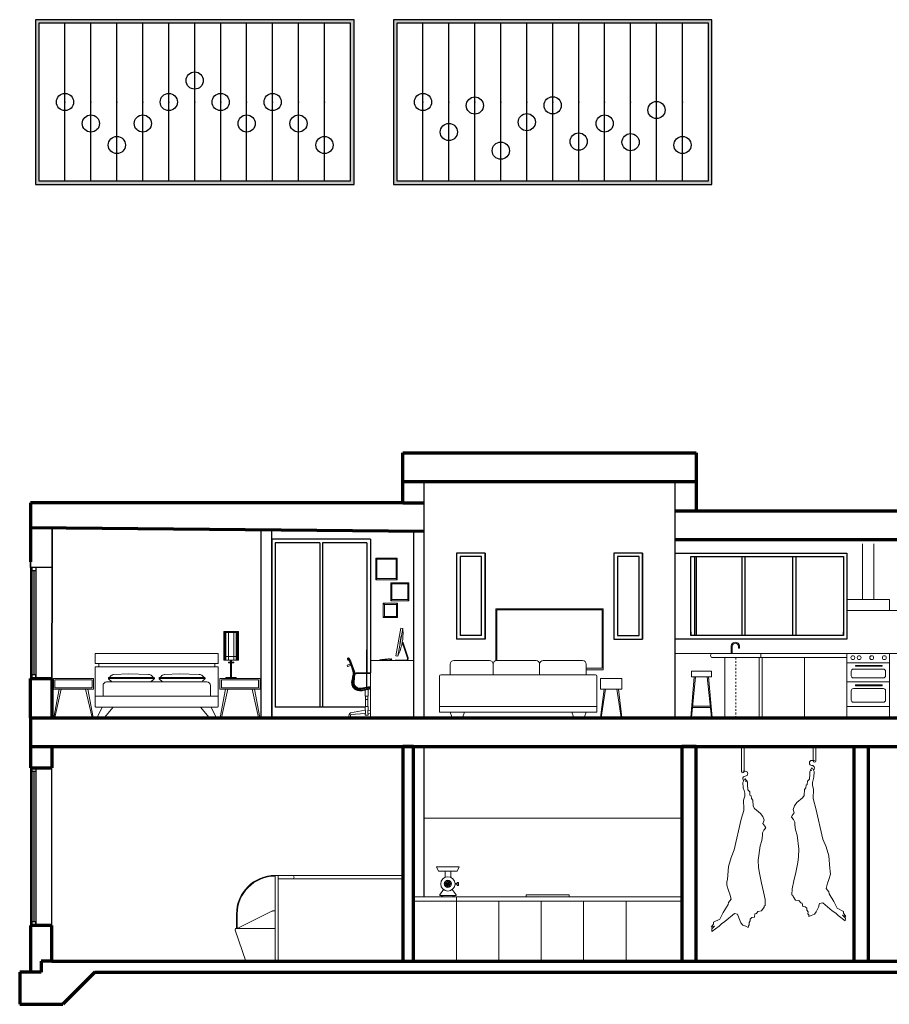
# Model space of a CAD drawing. Units: millimetres. Extents: x 13680 to 295045, y -69360 to 120400.
# Drawn here: x 245024 to 257170, y -52039 to -38292 of the extents above; entities that cross this region are included whole.
import ezdxf

# ---------------------------------------------------------------- set-up
doc = ezdxf.new("R2010")
doc.units = ezdxf.units.MM
doc.linetypes.add('ACAD_DASH', pattern=[48, 24, -24])
doc.layers.get('0').update_dxf_attribs({"color": 253})
for name, color, linetype, lineweight in [('Foundation Section', 6, 'Continuous', 70), ('Sect Furn', 255, 'Continuous', 18), ('SectFurnDeets', 253, 'Continuous', 18), ('Section', 220, 'Continuous', 30), ('SectWallsONSECT', 1, 'Continuous', 70)]:
    doc.layers.add(name, color=color, linetype=linetype, lineweight=lineweight)
for name, color, linetype in [('New', 1, 'Continuous'), ('SectWallsBehind', 11, 'Continuous'), ('SectWin', 4, 'Continuous'), ('Window Display', 254, 'Continuous'), ('Window Sill', 254, 'Continuous'), ('Windows', 130, 'Continuous')]:
    doc.layers.add(name, color=color, linetype=linetype)

# ---------------------------------------------------------------- blocks, each defined once
blk = doc.blocks.new('leg')
at = {"layer": 'Sect Furn'}
for p, q in [((245572.7, -56254), (245523.2, -56649.5)), ((245592.7, -56254), (245533.2, -56650.6))]:
    blk.add_line(p, q, dxfattribs=at)
blk = doc.blocks.new('leg2')
at = {"layer": 'Sect Furn'}
blk.add_line((245527.2, -56654), (245529.2, -56654), dxfattribs=at)
for centre, start, end in [((245527.2, -56650), 172.87498, 270), ((245529.2, -56650), 270, 351.46923)]:
    blk.add_arc(centre, 4, start, end, dxfattribs=at)
blk.add_blockref('leg', (0, 0), dxfattribs=at)
blk = doc.blocks.new('A$C192B20E6')
for p, q in [((0, 255), (0, 653)), ((0, 653), (206, 653)), ((0, 641), (206, 641)), ((3, 255), (3, 653)), ((9, 255), (9, 653)), ((17, 255), (17, 653)), ((30, 255), (30, 653)), ((69, 255), (69, 653)), ((143, 255), (143, 653)), ((173, 255), (173, 653)), ((188, 255), (188, 653)), ((197, 255), (197, 653)), ((203, 255), (203, 653)), ((206, 653), (206, 255)), ((0, 304), (206, 304)), ((206, 255), (0, 255)), ((66, 218), (66, 226)), ((66, 226), (140, 226)), ((66, 218), (66, 226)), ((140, 218), (66, 218)), ((68, 218), (68, 226)), ((70, 218), (70, 226)), ((72, 218), (72, 226)), ((76, 218), (76, 226)), ((81, 218), (81, 226)), ((91, 218), (91, 226)), ((95, 226), (95, 251)), ((95, 226), (95, 251)), ((95, 251), (107, 251)), ((95, 12), (95, 218)), ((95, 12), (95, 218)), ((96, 226), (96, 251)), ((96, 12), (96, 218)), ((98, 226), (98, 251)), ((98, 12), (98, 218)), ((103, 226), (103, 251)), ((103, 12), (103, 218)), ((105, 226), (105, 251)), ((105, 12), (105, 218)), ((106, 226), (106, 251)), ((106, 12), (106, 218)), ((107, 226), (107, 251)), ((107, 251), (107, 226)), ((107, 12), (107, 218)), ((107, 218), (107, 12)), ((108, 218), (108, 226)), ((115, 218), (115, 226)), ((123, 218), (123, 226)), ((129, 218), (129, 226)), ((134, 218), (134, 226)), ((137, 218), (137, 226)), ((138, 218), (138, 226)), ((139, 218), (139, 226)), ((140, 226), (140, 218)), ((32, 0), (32, 12)), ((32, 12), (172, 12)), ((33, 0), (33, 12)), ((34, 0), (34, 12)), ((36, 0), (36, 12)), ((40, 0), (40, 12)), ((47, 0), (47, 12)), ((61, 0), (61, 12)), ((81, 0), (81, 12)), ((106, 12), (94, 12)), ((114, 0), (114, 12)), ((136, 0), (136, 12)), ((150, 0), (150, 12)), ((158, 0), (158, 12)), ((163, 0), (163, 12)), ((167, 0), (167, 12)), ((169, 0), (169, 12)), ((170, 0), (170, 12)), ((171, 0), (171, 12)), ((172, 12), (172, 0)), ((172, 0), (32, 0))]:
    blk.add_line(p, q)
blk = doc.blocks.new('pighang')
at = {"layer": 'Sect Furn'}
for p, q in [((255123, -39696), (255158, -39696)), ((255123, -39801), (255123, -39801)), ((255149, -39806), (255124, -39852)), ((255124, -39852), (255129, -39931)), ((255158, -39801), (255149, -39806)), ((255158, -39766), (255158, -39766)), ((255187, -39849), (255158, -39801)), ((255158, -39836), (255158, -39836)), ((255158, -39836), (255158, -39836)), ((255187, -39886), (255187, -39849)), ((255193, -39731), (255193, -39731)), ((255129, -39931), (255141, -39965)), ((255141, -39965), (255150, -40003)), ((255193, -39956), (255187, -39886)), ((255221, -39985), (255193, -39956)), ((255222, -40032), (255221, -39985)), ((255151, -40043), (255134, -40101)), ((255134, -40101), (255138, -40221)), ((255150, -40003), (255151, -40043)), ((255238, -40040), (255222, -40032)), ((255243, -40078), (255238, -40040)), ((255262, -40103), (255243, -40078)), ((255266, -40185), (255262, -40103)), ((255136, -40245), (255101, -40365)), ((255138, -40221), (255136, -40245)), ((255287, -40216), (255266, -40185)), ((255369, -40285), (255287, -40216)), ((255101, -40365), (255003, -40796)), ((255401, -40328), (255369, -40285)), ((255421, -40380), (255401, -40328)), ((255404, -40426), (255421, -40380)), ((255398, -40558), (255416, -40520)), ((255431, -40465), (255404, -40426)), ((255416, -40520), (255443, -40488)), ((255443, -40488), (255431, -40465)), ((255364, -40739), (255387, -40665)), ((255387, -40665), (255398, -40594)), ((255398, -40594), (255398, -40558)), ((255003, -40796), (254959, -40902)), ((255340, -40937), (255364, -40739)), ((254959, -40902), (254923, -41027)), ((255344, -41043), (255340, -40937)), ((254923, -41027), (254909, -41207)), ((255356, -41121), (255344, -41043)), ((254909, -41207), (254901, -41241)), ((255384, -41260), (255356, -41121)), ((254901, -41241), (254900, -41286)), ((254900, -41286), (254923, -41360)), ((254923, -41360), (254942, -41412)), ((255411, -41379), (255384, -41260)), ((254959, -41485), (254923, -41531)), ((254942, -41412), (254959, -41485)), ((255434, -41488), (255411, -41379)), ((255438, -41571), (255434, -41488)), ((254918, -41559), (254850, -41667)), ((254923, -41531), (254918, -41559)), ((255334, -41653), (255385, -41645)), ((255385, -41645), (255420, -41596)), ((255420, -41596), (255422, -41580)), ((255422, -41580), (255438, -41571)), ((254803, -41761), (254716, -41804)), ((254850, -41667), (254803, -41761)), ((254874, -41797), (255006, -41683)), ((255006, -41683), (255051, -41694)), ((255051, -41694), (255067, -41746)), ((255067, -41746), (255098, -41812)), ((255210, -41810), (255227, -41787)), ((255227, -41761), (255250, -41738)), ((255227, -41787), (255227, -41761)), ((255250, -41738), (255285, -41735)), ((255285, -41735), (255292, -41687)), ((255292, -41687), (255313, -41683)), ((255313, -41683), (255334, -41657)), ((255334, -41657), (255334, -41653)), ((254716, -41830), (254683, -41873)), ((254683, -41873), (254728, -41858)), ((254728, -41858), (254690, -41897)), ((254690, -41897), (254691, -41934)), ((254691, -41934), (254791, -41862)), ((254716, -41804), (254716, -41830)), ((254791, -41862), (254825, -41829)), ((254825, -41829), (254874, -41797)), ((255098, -41812), (255123, -41844)), ((255123, -41844), (255168, -41859)), ((255168, -41859), (255200, -41877)), ((255200, -41877), (255201, -41854)), ((255201, -41854), (255214, -41840)), ((255214, -41840), (255210, -41810))]:
    blk.add_line(p, q, dxfattribs=at)
for centre, start, end in [((255158, -39731), 0, 90), ((255158, -39801), 90, 180), ((255158, -39801), 180, 232.2933), ((255158, -39731), 270, 0), ((255158, -39801), 270, 315)]:
    blk.add_arc(centre, 35, start, end, dxfattribs=at)
blk = doc.blocks.new('*U162')
at = {"layer": 'Window Display'}
blk.add_line((0, -1100), (0, 1100), dxfattribs=at)
blk = doc.blocks.new('*U163')
at = {"layer": 'Window Display', "color": 0, "linetype": 'ByBlock', "lineweight": -2, "transparency": 16777216}
for p in [(0, 0), (362.5, 0), (725, 0), (1087.5, 0), (1450, 0), (1812.5, 0), (2175, 0), (2537.5, 0), (2900, 0), (3262.5, 0), (3625, 0)]:
    blk.add_blockref('*U162', p, dxfattribs=at)
blk = doc.blocks.new('*U164')
at = {"layer": 'Window Display'}
blk.add_line((0, -1100), (0, 1100), dxfattribs=at)
blk = doc.blocks.new('*U165')
at = {"layer": 'Window Display', "color": 0, "linetype": 'ByBlock', "lineweight": -2, "transparency": 16777216}
for p in [(0, 0), (362.5, 0), (725, 0), (1087.5, 0), (1450, 0), (1812.5, 0), (2175, 0), (2537.5, 0), (2900, 0), (3262.5, 0), (3625, 0)]:
    blk.add_blockref('*U164', p, dxfattribs=at)

msp = doc.modelspace()

# ---------------------------------------------------------------- hatches: boundary and pattern name
at = {"layer": 'Window Display'}
h = msp.add_hatch(color=256, dxfattribs=at)
h.dxf.hatch_style = 1
h.paths.add_polyline_path([(249693, -38292), (245243, -38292), (245243, -40592), (249693, -40592)])
h.paths.add_polyline_path([(245293, -38342), (249643, -38342), (249643, -40542), (245293, -40542)], flags=16)
h = msp.add_hatch(color=256, dxfattribs=at)
h.dxf.hatch_style = 1
h.paths.add_polyline_path([(254693, -38292), (250243, -38292), (250243, -40592), (254693, -40592)])
h.paths.add_polyline_path([(250293, -38342), (254643, -38342), (254643, -40542), (250293, -40542)], flags=16)

# ---------------------------------------------------------------- linework, layer by layer
at = {"layer": 'Foundation Section'}
for p, q in [((245474, -51439), (245324, -51439)), ((245324, -51439), (245324, -51589)), ((245324, -51589), (245024, -51589)), ((245024, -51589), (245024, -52039)), ((246074, -51589), (245624, -52039)), ((246074, -51589), (257774, -51589)), ((245024, -52039), (245624, -52039))]:
    msp.add_line(p, q, dxfattribs=at)
at = {"layer": 'New'}
for p, q in [((250674, -45439), (250674, -44739)), ((245474, -48039), (245478, -45392)), ((245174, -45939), (245174, -45862)), ((245474, -45939), (245174, -45939))]:
    msp.add_line(p, q, dxfattribs=at)
at = {"layer": 'Sect Furn'}
for p, q in [((256794, -46389), (256794, -45609)), ((256954, -46389), (256954, -45609)), ((249996, -45811), (249996, -46111)), ((250296, -45811), (249996, -45811)), ((250281, -45826), (250011, -45826)), ((250011, -45826), (250011, -46096)), ((250281, -46096), (250281, -45826)), ((250296, -46111), (250296, -45811)), ((249996, -46111), (250296, -46111)), ((250011, -46096), (250281, -46096)), ((250208, -46154), (250208, -46404)), ((250458, -46154), (250208, -46154)), ((250223, -46169), (250223, -46389)), ((250443, -46169), (250223, -46169)), ((250443, -46389), (250443, -46169)), ((250458, -46404), (250458, -46154)), ((250102, -46440), (250302, -46440)), ((250102, -46640), (250102, -46440)), ((250117, -46625), (250117, -46455)), ((250117, -46455), (250287, -46455)), ((250208, -46404), (250458, -46404)), ((250223, -46389), (250443, -46389)), ((250287, -46455), (250287, -46625)), ((250302, -46440), (250302, -46640)), ((257170, -46389), (256578, -46389)), ((256578, -46389), (256578, -46539)), ((257170, -46539), (257170, -46389)), ((251674, -46517), (251674, -47239)), ((251674, -46517), (253174, -46517)), ((251674, -46517), (251674, -47239)), ((251674, -46517), (251674, -47239)), ((251688, -46531), (251688, -47239)), ((251688, -46531), (253160, -46531)), ((253160, -46531), (253160, -47347)), ((253174, -46517), (253174, -47367)), ((256578, -46539), (257170, -46539)), ((257170, -46539), (257744, -46539)), ((250302, -46640), (250102, -46640)), ((250287, -46625), (250117, -46625)), ((246078, -47139), (247798, -47139)), ((246078, -47139), (246078, -47279)), ((246078, -47279), (246078, -47139)), ((247798, -47139), (247798, -47279)), ((254704, -47139), (254174, -47139)), ((255374, -47139), (254704, -47139)), ((254961, -47039), (254961, -47139)), ((254977, -47039), (254977, -47139)), ((255061, -47039), (255061, -47064)), ((255061, -47064), (255077, -47064)), ((255063, -47066), (255063, -47064)), ((255069, -47066), (255063, -47066)), ((255069, -47066), (255075, -47066)), ((255075, -47066), (255075, -47064)), ((255077, -47039), (255077, -47064)), ((255374, -47139), (255374, -47199)), ((255374, -47139), (257744, -47139)), ((256578, -47139), (256578, -48039)), ((257170, -47139), (257170, -48039)), ((246078, -47279), (247798, -47279)), ((246128, -47279), (246128, -47329)), ((247748, -47279), (247748, -47329)), ((249602, -47212), (249600, -47219)), ((249607, -47206), (249602, -47212)), ((249615, -47204), (249607, -47206)), ((249609, -47217), (249607, -47217)), ((249609, -47218), (249607, -47218)), ((249609, -47217), (249609, -47218)), ((249615, -47219), (249609, -47217)), ((249614, -47220), (249609, -47218)), ((249614, -47220), (249613, -47227)), ((249614, -47225), (249613, -47225)), ((249613, -47225), (249613, -47227)), ((249615, -47220), (249614, -47227)), ((249614, -47225), (249614, -47227)), ((249622, -47206), (249615, -47204)), ((249616, -47211), (249615, -47219)), ((249623, -47222), (249615, -47220)), ((249616, -47211), (249616, -47213)), ((249617, -47212), (249616, -47219)), ((249617, -47214), (249616, -47213)), ((249623, -47221), (249616, -47219)), ((249617, -47212), (249617, -47214)), ((249624, -47225), (249620, -47228)), ((249630, -47246), (249620, -47228)), ((249621, -47220), (249621, -47221)), ((249623, -47221), (249621, -47220)), ((249623, -47222), (249621, -47221)), ((249630, -47248), (249621, -47233)), ((249628, -47212), (249622, -47206)), ((249623, -47220), (249623, -47220)), ((249634, -47243), (249624, -47225)), ((249627, -47228), (249626, -47229)), ((249628, -47225), (249627, -47228)), ((249629, -47221), (249628, -47225)), ((249629, -47221), (249629, -47216)), ((249632, -47250), (249630, -47246)), ((249632, -47252), (249630, -47248)), ((249634, -47254), (249632, -47250)), ((249634, -47256), (249632, -47252)), ((249636, -47247), (249634, -47243)), ((249636, -47258), (249634, -47254)), ((249636, -47260), (249634, -47256)), ((249634, -47262), (249634, -47262)), ((249635, -47263), (249634, -47262)), ((249634, -47262), (249634, -47264)), ((249634, -47265), (249634, -47264)), ((249634, -47267), (249634, -47265)), ((249635, -47268), (249634, -47267)), ((249635, -47263), (249635, -47263)), ((249635, -47263), (249635, -47263)), ((249636, -47264), (249635, -47263)), ((249635, -47269), (249635, -47268)), ((249656, -47325), (249635, -47269)), ((249638, -47252), (249636, -47247)), ((249685, -47393), (249636, -47258)), ((249636, -47264), (249636, -47264)), ((249637, -47266), (249636, -47264)), ((249637, -47266), (249637, -47266)), ((249638, -47267), (249637, -47266)), ((249640, -47256), (249638, -47252)), ((249638, -47267), (249638, -47267)), ((249638, -47268), (249638, -47267)), ((249638, -47268), (249638, -47268)), ((249643, -47282), (249638, -47268)), ((249690, -47392), (249640, -47256)), ((249650, -47253), (249648, -47248)), ((249924, -48039), (249924, -47239)), ((249924, -47239), (250524, -47239)), ((251586, -47239), (251086, -47239)), ((251686, -47239), (252236, -47239)), ((252336, -47239), (252886, -47239)), ((255374, -47199), (254704, -47199)), ((254874, -47199), (254874, -48039)), ((255354, -48039), (255354, -47199)), ((255374, -47199), (256578, -47199)), ((255374, -47199), (255394, -47199)), ((255394, -47199), (255394, -48039)), ((255986, -47199), (255986, -48039)), ((246078, -47739), (246078, -47329)), ((246078, -47329), (247798, -47329)), ((246339, -47435), (246550, -47425)), ((246550, -47425), (246822, -47433)), ((247048, -47435), (247258, -47425)), ((247258, -47425), (247530, -47433)), ((247798, -47329), (247798, -47739)), ((249656, -47326), (249656, -47325)), ((249657, -47327), (249656, -47326)), ((249658, -47329), (249657, -47327)), ((249658, -47329), (249658, -47329)), ((249676, -47386), (249676, -47386)), ((249679, -47397), (249679, -47397)), ((249681, -47408), (249681, -47409)), ((249688, -47401), (249685, -47393)), ((249689, -47408), (249688, -47401)), ((249690, -47415), (249689, -47408)), ((249692, -47399), (249690, -47392)), ((249691, -47423), (249690, -47415)), ((249691, -47423), (249690, -47425)), ((249694, -47407), (249692, -47399)), ((249694, -47405), (249694, -47404)), ((249694, -47405), (249694, -47405)), ((249695, -47415), (249694, -47407)), ((249695, -47418), (249695, -47415)), ((249695, -47418), (249695, -47422)), ((249703, -47403), (249699, -47389)), ((249924, -47423), (249924, -47620)), ((251036, -47289), (251036, -47439)), ((251636, -47289), (251636, -47439)), ((251636, -47289), (251636, -47439)), ((252286, -47289), (252286, -47439)), ((252286, -47289), (252286, -47439)), ((252936, -47289), (252936, -47439)), ((252936, -47347), (253160, -47347)), ((252936, -47367), (253174, -47367)), ((254405, -47389), (254405, -47469)), ((254405, -47389), (254685, -47389)), ((254685, -47469), (254685, -47389)), ((245494, -47493), (245494, -47635)), ((245498, -47489), (246050, -47489)), ((245514, -47514), (245514, -47614)), ((245519, -47509), (246029, -47509)), ((246034, -47514), (246034, -47614)), ((246054, -47493), (246054, -47635)), ((246238, -47539), (247638, -47539)), ((246263, -47483), (246264, -47481)), ((246263, -47486), (246263, -47483)), ((246263, -47488), (246263, -47486)), ((246263, -47491), (246263, -47488)), ((246263, -47490), (246905, -47490)), ((246264, -47493), (246263, -47491)), ((246264, -47481), (246265, -47480)), ((246265, -47496), (246264, -47493)), ((246265, -47480), (246266, -47478)), ((246268, -47499), (246265, -47496)), ((246266, -47478), (246268, -47477)), ((246268, -47477), (246270, -47477)), ((246270, -47501), (246268, -47499)), ((246270, -47477), (246272, -47476)), ((246274, -47504), (246270, -47501)), ((246271, -47476), (246896, -47476)), ((246272, -47476), (246274, -47475)), ((246274, -47475), (246276, -47474)), ((246278, -47508), (246274, -47504)), ((246276, -47474), (246278, -47473)), ((246278, -47473), (246280, -47471)), ((246283, -47512), (246278, -47508)), ((246280, -47471), (246283, -47470)), ((246283, -47470), (246285, -47467)), ((246290, -47518), (246283, -47512)), ((246285, -47467), (246287, -47465)), ((246287, -47465), (246289, -47462)), ((246289, -47462), (246292, -47459)), ((246297, -47525), (246290, -47518)), ((246292, -47459), (246294, -47456)), ((246294, -47456), (246297, -47453)), ((246297, -47453), (246300, -47450)), ((246306, -47533), (246297, -47525)), ((246300, -47450), (246304, -47447)), ((246304, -47447), (246308, -47445)), ((246311, -47539), (246306, -47533)), ((246308, -47445), (246314, -47442)), ((246314, -47442), (246322, -47439)), ((246322, -47439), (246332, -47436)), ((246332, -47436), (246339, -47435)), ((246822, -47433), (246836, -47436)), ((246836, -47436), (246846, -47439)), ((246846, -47439), (246854, -47442)), ((246854, -47442), (246860, -47445)), ((246862, -47533), (246856, -47539)), ((246860, -47445), (246864, -47447)), ((246871, -47525), (246862, -47533)), ((246864, -47447), (246868, -47450)), ((246868, -47450), (246871, -47453)), ((246871, -47453), (246873, -47456)), ((246878, -47518), (246871, -47525)), ((246873, -47456), (246876, -47459)), ((246876, -47459), (246878, -47462)), ((246878, -47462), (246881, -47465)), ((246884, -47512), (246878, -47518)), ((246881, -47465), (246883, -47467)), ((246883, -47467), (246885, -47470)), ((246890, -47508), (246884, -47512)), ((246885, -47470), (246887, -47471)), ((246887, -47471), (246890, -47473)), ((246890, -47473), (246892, -47474)), ((246894, -47504), (246890, -47508)), ((246892, -47474), (246894, -47475)), ((246894, -47475), (246896, -47476)), ((246897, -47501), (246894, -47504)), ((246896, -47476), (246898, -47477)), ((246900, -47499), (246897, -47501)), ((246898, -47477), (246900, -47477)), ((246900, -47477), (246902, -47478)), ((246902, -47496), (246900, -47499)), ((246902, -47478), (246903, -47480)), ((246904, -47493), (246902, -47496)), ((246903, -47480), (246904, -47481)), ((246904, -47481), (246905, -47483)), ((246905, -47491), (246904, -47493)), ((246905, -47483), (246905, -47486)), ((246905, -47486), (246905, -47488)), ((246905, -47488), (246905, -47491)), ((246971, -47483), (246972, -47481)), ((246971, -47486), (246971, -47483)), ((246971, -47488), (246971, -47486)), ((246971, -47491), (246971, -47488)), ((246971, -47490), (247613, -47490)), ((246972, -47493), (246971, -47491)), ((246972, -47481), (246973, -47480)), ((246974, -47496), (246972, -47493)), ((246973, -47480), (246975, -47478)), ((246976, -47499), (246974, -47496)), ((246975, -47478), (246976, -47477)), ((246976, -47477), (246978, -47477)), ((246979, -47501), (246976, -47499)), ((246978, -47477), (246980, -47476)), ((246982, -47504), (246979, -47501)), ((246980, -47476), (246982, -47475)), ((246980, -47476), (247605, -47476)), ((246982, -47475), (246984, -47474)), ((246987, -47508), (246982, -47504)), ((246984, -47474), (246987, -47473)), ((246987, -47473), (246989, -47471)), ((246992, -47512), (246987, -47508)), ((246989, -47471), (246991, -47470)), ((246991, -47470), (246993, -47467)), ((246998, -47518), (246992, -47512)), ((246993, -47467), (246996, -47465)), ((246996, -47465), (246998, -47462)), ((246998, -47462), (247000, -47459)), ((247006, -47525), (246998, -47518)), ((247000, -47459), (247003, -47456)), ((247003, -47456), (247006, -47453)), ((247006, -47453), (247009, -47450)), ((247014, -47533), (247006, -47525)), ((247009, -47450), (247012, -47447)), ((247012, -47447), (247016, -47445)), ((247020, -47539), (247014, -47533)), ((247016, -47445), (247022, -47442)), ((247022, -47442), (247030, -47439)), ((247030, -47439), (247041, -47436)), ((247041, -47436), (247048, -47435)), ((247530, -47433), (247544, -47436)), ((247544, -47436), (247555, -47439)), ((247555, -47439), (247563, -47442)), ((247563, -47442), (247568, -47445)), ((247571, -47533), (247565, -47539)), ((247568, -47445), (247573, -47447)), ((247579, -47525), (247571, -47533)), ((247573, -47447), (247576, -47450)), ((247576, -47450), (247579, -47453)), ((247579, -47453), (247582, -47456)), ((247587, -47518), (247579, -47525)), ((247582, -47456), (247584, -47459)), ((247584, -47459), (247587, -47462)), ((247587, -47462), (247589, -47465)), ((247593, -47512), (247587, -47518)), ((247589, -47465), (247592, -47467)), ((247592, -47467), (247594, -47470)), ((247598, -47508), (247593, -47512)), ((247594, -47470), (247596, -47471)), ((247596, -47471), (247598, -47473)), ((247598, -47473), (247600, -47474)), ((247602, -47504), (247598, -47508)), ((247600, -47474), (247603, -47475)), ((247606, -47501), (247602, -47504)), ((247603, -47475), (247605, -47476)), ((247605, -47476), (247607, -47477)), ((247609, -47499), (247606, -47501)), ((247607, -47477), (247608, -47477)), ((247608, -47477), (247610, -47478)), ((247611, -47496), (247609, -47499)), ((247610, -47478), (247611, -47480)), ((247611, -47480), (247613, -47481)), ((247612, -47493), (247611, -47496)), ((247613, -47491), (247612, -47493)), ((247613, -47481), (247613, -47483)), ((247613, -47483), (247614, -47486)), ((247614, -47488), (247613, -47491)), ((247614, -47486), (247614, -47488)), ((247821, -47493), (247821, -47635)), ((248377, -47489), (247825, -47489)), ((247841, -47514), (247841, -47614)), ((248356, -47509), (247846, -47509)), ((248361, -47514), (248361, -47614)), ((248381, -47493), (248381, -47635)), ((249662, -47525), (249660, -47544)), ((249660, -47544), (249661, -47564)), ((249665, -47582), (249661, -47564)), ((249671, -47482), (249662, -47525)), ((250886, -47959), (250886, -47459)), ((250906, -47439), (253066, -47439)), ((253086, -47459), (253086, -47959)), ((253136, -47493), (253136, -47635)), ((253140, -47489), (253432, -47489)), ((253436, -47493), (253436, -47635)), ((254445, -47469), (254396, -48035)), ((254405, -47469), (254685, -47469)), ((254465, -47469), (254406, -48036)), ((254465, -47469), (254625, -47469)), ((254625, -47469), (254685, -48036)), ((254645, -47469), (254695, -48035)), ((245498, -47639), (246050, -47639)), ((245519, -47619), (246029, -47619)), ((246188, -47589), (246188, -47739)), ((247688, -47589), (247688, -47739)), ((248377, -47639), (247825, -47639)), ((248356, -47619), (247846, -47619)), ((249672, -47600), (249665, -47582)), ((249682, -47617), (249672, -47600)), ((249695, -47631), (249682, -47617)), ((249710, -47643), (249695, -47631)), ((249726, -47653), (249710, -47643)), ((249744, -47659), (249726, -47653)), ((249763, -47663), (249744, -47659)), ((249924, -47658), (249924, -48039)), ((253136, -47639), (253436, -47639)), ((253186, -47639), (253137, -48035)), ((253140, -47639), (253186, -47639)), ((253206, -47639), (253147, -48036)), ((253201, -47639), (253206, -47639)), ((253366, -47639), (253426, -48036)), ((253371, -47639), (253366, -47639)), ((253432, -47639), (253386, -47639)), ((253386, -47639), (253436, -48035)), ((246078, -47739), (247798, -47739)), ((246078, -47739), (246078, -47879)), ((246128, -47739), (247748, -47739)), ((247798, -47739), (247798, -47879)), ((249852, -47780), (249852, -47736)), ((249854, -47784), (249852, -47780)), ((249854, -47784), (249852, -47788)), ((249852, -47879), (249852, -47788)), ((249856, -47784), (249854, -47784)), ((249862, -47784), (249856, -47784)), ((249869, -47784), (249862, -47784)), ((249877, -47784), (249869, -47784)), ((249882, -47784), (249877, -47784)), ((249884, -47784), (249882, -47784)), ((249886, -47780), (249884, -47784)), ((249886, -47788), (249884, -47784)), ((249886, -47780), (249886, -47736)), ((249886, -47879), (249886, -47788)), ((246088, -47889), (247788, -47889)), ((246178, -47889), (246110, -48025)), ((246178, -47889), (246203, -47889)), ((246328, -47889), (246206, -48035)), ((247548, -47889), (247670, -48035)), ((247698, -47889), (247765, -48025)), ((249636, -47975), (249633, -47979)), ((249640, -47972), (249636, -47975)), ((249644, -47970), (249640, -47972)), ((249848, -47934), (249644, -47970)), ((249644, -47970), (249644, -47970)), ((249849, -47933), (249848, -47934)), ((249850, -47935), (249848, -47934)), ((249852, -47879), (249849, -47882)), ((249850, -47882), (249849, -47882)), ((249849, -47927), (249849, -47882)), ((249849, -47927), (249849, -47933)), ((249853, -47882), (249850, -47882)), ((249852, -47938), (249850, -47935)), ((249851, -47936), (249851, -47935)), ((249852, -47976), (249851, -47978)), ((249853, -47879), (249852, -47879)), ((249853, -47940), (249852, -47938)), ((249853, -47973), (249852, -47976)), ((249886, -47879), (249853, -47879)), ((249858, -47882), (249853, -47882)), ((249853, -47941), (249853, -47940)), ((249853, -47940), (249853, -47940)), ((249853, -47940), (249853, -47940)), ((249854, -47948), (249853, -47941)), ((249854, -47948), (249853, -47943)), ((249854, -47965), (249853, -47973)), ((249853, -47973), (249853, -47973)), ((249853, -47973), (249853, -47973)), ((249853, -47973), (249853, -47973)), ((249855, -47879), (249854, -47879)), ((249854, -47948), (249854, -47948)), ((249855, -47957), (249854, -47948)), ((249855, -47957), (249854, -47965)), ((249854, -47965), (249854, -47965)), ((249854, -47965), (249854, -47970)), ((249863, -47882), (249858, -47882)), ((249869, -47882), (249863, -47882)), ((249876, -47882), (249869, -47882)), ((249881, -47882), (249876, -47882)), ((249886, -47882), (249881, -47882)), ((249886, -47941), (249884, -47948)), ((249885, -47943), (249884, -47948)), ((249884, -47948), (249884, -47948)), ((249884, -47948), (249884, -47957)), ((249884, -47965), (249884, -47957)), ((249884, -47965), (249884, -47965)), ((249886, -47973), (249884, -47965)), ((249885, -47970), (249884, -47965)), ((249889, -47882), (249886, -47879)), ((249888, -47882), (249886, -47882)), ((249887, -47938), (249886, -47940)), ((249886, -47940), (249886, -47941)), ((249886, -47940), (249886, -47940)), ((249886, -47940), (249886, -47940)), ((249887, -47976), (249886, -47973)), ((249886, -47973), (249886, -47973)), ((249886, -47973), (249886, -47973)), ((249886, -47973), (249886, -47973)), ((249888, -47935), (249887, -47938)), ((249888, -47978), (249887, -47976)), ((249889, -47882), (249888, -47882)), ((249890, -47934), (249888, -47935)), ((249888, -47935), (249888, -47935)), ((249888, -47935), (249888, -47936)), ((249889, -47927), (249889, -47882)), ((249890, -47933), (249889, -47927)), ((249891, -47934), (249890, -47933)), ((249924, -47939), (249890, -47934)), ((250886, -47959), (250886, -47879)), ((250886, -47959), (253086, -47959)), ((251036, -47959), (251036, -47959)), ((251036, -47959), (251061, -48026)), ((251236, -47959), (251211, -48026)), ((252736, -47959), (252736, -47959)), ((252736, -47959), (252761, -48026)), ((252936, -47959), (252911, -48026)), ((254421, -47895), (254670, -47895)), ((254423, -47875), (254668, -47875)), ((246119, -48039), (246198, -48039)), ((247756, -48039), (247677, -48039)), ((249627, -47994), (249616, -48039)), ((249616, -48039), (249616, -48039)), ((249616, -48039), (249616, -48039)), ((249618, -48044), (249616, -48039)), ((249616, -48039), (249616, -48039)), ((249616, -48039), (249616, -48039)), ((249619, -48044), (249618, -48044)), ((249621, -48044), (249619, -48044)), ((249624, -48044), (249621, -48044)), ((249627, -48044), (249624, -48044)), ((249628, -47988), (249627, -47993)), ((249627, -47993), (249627, -47994)), ((249630, -48044), (249627, -48044)), ((249630, -47983), (249628, -47988)), ((249633, -47979), (249630, -47983)), ((249635, -48044), (249630, -48044)), ((249639, -48044), (249635, -48044)), ((249643, -48044), (249639, -48044)), ((249645, -48044), (249643, -48044)), ((249646, -47997), (249645, -47999)), ((249645, -47999), (249645, -48000)), ((249647, -48039), (249645, -48000)), ((249647, -48039), (249645, -48044)), ((249647, -48039), (249645, -48044)), ((249647, -48039), (249645, -48044)), ((249645, -48044), (249645, -48044)), ((249645, -48044), (249645, -48044)), ((249647, -47996), (249646, -47997)), ((249648, -47995), (249647, -47996)), ((249647, -48039), (249647, -48039)), ((249647, -48039), (249647, -48039)), ((249647, -48039), (249647, -48039)), ((249647, -48039), (249647, -48039)), ((249647, -48039), (249647, -48039)), ((249647, -48039), (249647, -48039)), ((249647, -48039), (249647, -48039)), ((249647, -48039), (249647, -48039)), ((249647, -48039), (249647, -48039)), ((249649, -47994), (249648, -47995)), ((249848, -47980), (249649, -47994)), ((249649, -47994), (249649, -47994)), ((249851, -47978), (249848, -47980)), ((249849, -47980), (249848, -47980)), ((249849, -47985), (249849, -47980)), ((249849, -48001), (249849, -47985)), ((249852, -48004), (249849, -48001)), ((249851, -47977), (249851, -47978)), ((249851, -47978), (249851, -47978)), ((249853, -48004), (249852, -48004)), ((249856, -48004), (249853, -48004)), ((249859, -48004), (249856, -48004)), ((249864, -48004), (249859, -48004)), ((249869, -48004), (249864, -48004)), ((249875, -48004), (249869, -48004)), ((249879, -48004), (249875, -48004)), ((249883, -48004), (249879, -48004)), ((249886, -48004), (249883, -48004)), ((249889, -48001), (249886, -48004)), ((249886, -48004), (249886, -48004)), ((249888, -47978), (249888, -47977)), ((249888, -47978), (249888, -47978)), ((249890, -47980), (249888, -47978)), ((249890, -47980), (249889, -47985)), ((249889, -48001), (249889, -47985)), ((249890, -47980), (249890, -47980)), ((249924, -47982), (249890, -47980)), ((251080, -48039), (251192, -48039)), ((252780, -48039), (252892, -48039)), ((253141, -48039), (253143, -48039)), ((253430, -48039), (253432, -48039)), ((254400, -48039), (254402, -48039)), ((254689, -48039), (254691, -48039)), ((255104, -48439), (255104, -48789)), ((255144, -48439), (255144, -48789)), ((256104, -48439), (256104, -48639)), ((256144, -48439), (256144, -48639)), ((253074, -49439), (250674, -49439)), ((253074, -49439), (254274, -49439)), ((250872, -50176), (250847, -50126)), ((250852, -50119), (251156, -50119)), ((251160, -50126), (251135, -50176)), ((248592, -50239), (248632, -50239)), ((248592, -51439), (248592, -50239)), ((248632, -50239), (248632, -50289)), ((248632, -51439), (248632, -50239)), ((248832, -50239), (248632, -50239)), ((248632, -50289), (248832, -50289)), ((248832, -50239), (250374, -50239)), ((248832, -50289), (250374, -50289)), ((251131, -50179), (250877, -50179)), ((250964, -50267), (250964, -50179)), ((251044, -50267), (251044, -50179)), ((250890, -50511), (250944, -50438)), ((251118, -50511), (251064, -50438)), ((251104, -50353), (251134, -50353)), ((251104, -50363), (251134, -50363)), ((251134, -50358), (251134, -50343)), ((251134, -50373), (251134, -50358)), ((251139, -50338), (251149, -50338)), ((251149, -50378), (251139, -50378)), ((251154, -50343), (251154, -50358)), ((251154, -50358), (251154, -50373)), ((251124, -50539), (250524, -50539)), ((250824, -50539), (250844, -50539)), ((251004, -50539), (250884, -50539)), ((250894, -50519), (251114, -50519)), ((250914, -50519), (250914, -50534)), ((250919, -50539), (250929, -50539)), ((250934, -50519), (250934, -50534)), ((251004, -50539), (251124, -50539)), ((251004, -50539), (251124, -50539)), ((251074, -50519), (251074, -50534)), ((251089, -50539), (251079, -50539)), ((251094, -50519), (251094, -50534)), ((251124, -51439), (251124, -50539)), ((251124, -50539), (254274, -50539)), ((251124, -50539), (251124, -51439)), ((252099, -50539), (252099, -50509)), ((252099, -50509), (252699, -50509)), ((252699, -50509), (252699, -50539)), ((251124, -50599), (250524, -50599)), ((251124, -50599), (254274, -50599)), ((251124, -50599), (251716, -50599)), ((251716, -50599), (251716, -51439)), ((252308, -51439), (252308, -50599)), ((252900, -51439), (252900, -50599)), ((253492, -51439), (253492, -50599)), ((248052, -50979), (248052, -50779)), ((248062, -50979), (248557, -50736)), ((248062, -50779), (248062, -50979)), ((248557, -50736), (248592, -50736)), ((248052, -50979), (248592, -50979)), ((248062, -50979), (248262, -50979)), ((248262, -50979), (248462, -50979)), ((248182, -51439), (248033, -51006))]:
    msp.add_line(p, q, dxfattribs=at)
at = {"layer": 'Sect Furn', "lineweight": 0}
for p, q in [((249602, -47227), (249600, -47219)), ((249629, -47216), (249628, -47212))]:
    msp.add_line(p, q, dxfattribs=at)
at = {"layer": 'Sect Furn', "linetype": 'ACAD_DASH'}
msp.add_line((255024, -47199), (255024, -48039), dxfattribs=at)
at = {"layer": 'Sect Furn', "lineweight": 5}
for p, q in [((256574, -47199), (256578, -47199)), ((256574, -47199), (256578, -47199)), ((256578, -47199), (256574, -47199)), ((257170, -47272), (256578, -47272)), ((256578, -47537), (257170, -47537)), ((256578, -47537), (257170, -47537)), ((257170, -47537), (256578, -47537)), ((257170, -47537), (256578, -47537)), ((256638, -47661), (256638, -47792)), ((257087, -47631), (256668, -47631)), ((257117, -47792), (257117, -47661)), ((256668, -47822), (257087, -47822)), ((256578, -47883), (257170, -47883))]:
    msp.add_line(p, q, dxfattribs=at)
at = {"layer": 'Sect Furn'}
msp.add_lwpolyline([(250375, -46792), (250349, -46787), (250278, -47174), (250304, -47179)], close=True, dxfattribs=at)
for points in [[(250378, -46858, 0.022614), (250375, -46792), (250304, -47179, 0.113322)], [(250367, -46984, -0.23825), (250378, -46994), (250448, -47204, -0.512029), (250423, -47239), (250269, -47239), (250269, -47232), (250423, -47232, 0.512029), (250441, -47206), (250371, -46996, 0.211377), (250366, -46990, 0.002352)], [(250354, -46897, 1), (250350, -46896), (250331, -47001, 1), (250335, -47002)], [(250194, -47222, 0.222006), (250190, -47221), (250050, -47237), (250051, -47238)], [(250062, -47229), (250053, -47230, 0.414214), (250052, -47231), (250053, -47232), (250063, -47231), (250063, -47229, 0.414214)], [(250074, -47227), (250067, -47228, 0.200144), (250067, -47228), (250065, -47231), (250075, -47230), (250075, -47228, 0.414214)], [(250100, -47227), (250100, -47225, 0.414214), (250099, -47225), (250081, -47227, 0.414214), (250080, -47227), (250080, -47229)], [(250124, -47224), (250124, -47223, 0.414214), (250123, -47222), (250105, -47224, 0.414214), (250104, -47225), (250105, -47227)], [(250149, -47222), (250148, -47220, 0.414214), (250148, -47219), (250130, -47221, 0.414214), (250129, -47222), (250129, -47224)], [(250173, -47219), (250173, -47217, 0.414214), (250172, -47216), (250154, -47218, 0.414214), (250153, -47219), (250153, -47221)], [(250190, -47217), (250190, -47215, 0.414214), (250189, -47215), (250178, -47216, 0.414214), (250178, -47217), (250178, -47218)], [(250208, -47225, -2.414214), (250205, -47225, 1), (250205, -47225, 2.414214), (250209, -47225, 1)], [(250207, -47224, 1), (250207, -47224), (250207, -47227, 1), (250207, -47227)]]:
    msp.add_lwpolyline(points, format="xyb", close=True, dxfattribs=at)
at = {"layer": 'Sect Furn', "lineweight": 0, "flags": 128}
for points in [[(249641, -47285), (249641, -47285), (249641, -47286), (249641, -47287), (249640, -47288), (249639, -47289), (249599, -47303), (249598, -47304), (249597, -47305), (249596, -47306), (249596, -47307), (249597, -47308), (249601, -47320), (249601, -47321), (249602, -47322), (249603, -47322), (249605, -47322), (249606, -47322), (249646, -47308), (249647, -47307), (249648, -47308), (249649, -47308), (249650, -47309), (249650, -47310)], [(249890, -47642), (249889, -47646), (249889, -47730), (249889, -47732), (249888, -47735), (249886, -47736), (249884, -47737), (249881, -47738), (249857, -47738), (249855, -47737), (249853, -47736), (249851, -47735), (249850, -47732), (249849, -47730), (249849, -47652)]]:
    msp.add_lwpolyline(points, dxfattribs=at)
at = {"layer": 'Sect Furn', "flags": 128}
for points in [[(249622, -47232), (249615, -47234), (249607, -47232), (249602, -47227)], [(249643, -47239), (249628, -47212)], [(249636, -47260), (249642, -47279), (249676, -47386), (249679, -47397), (249681, -47408), (249681, -47420), (249681, -47432), (249680, -47438)], [(249645, -47243), (249643, -47239)], [(249648, -47248), (249645, -47243)], [(249705, -47416), (249703, -47403), (249699, -47389), (249650, -47253), (249648, -47248)], [(249924, -47632), (249918, -47635), (249910, -47638), (249820, -47659), (249806, -47661), (249791, -47662), (249776, -47661), (249762, -47659), (249748, -47654), (249734, -47648), (249721, -47641), (249710, -47632), (249699, -47621), (249690, -47610), (249682, -47597), (249676, -47584), (249671, -47570), (249668, -47555), (249667, -47541), (249667, -47526), (249673, -47460), (249675, -47451), (249678, -47442), (249683, -47434), (249689, -47427), (249696, -47421), (249705, -47416), (249713, -47414), (249723, -47413)], [(249924, -47623), (249919, -47626), (249913, -47629), (249906, -47630), (249816, -47650), (249803, -47652), (249789, -47652), (249775, -47650), (249762, -47647), (249749, -47643), (249737, -47637), (249725, -47629), (249714, -47621), (249705, -47611), (249696, -47600), (249689, -47589), (249684, -47577), (249680, -47564), (249677, -47551), (249676, -47538), (249677, -47525), (249683, -47460), (249685, -47453), (249688, -47447), (249692, -47441), (249697, -47435), (249704, -47431), (249710, -47427), (249717, -47425), (249725, -47424)], [(249723, -47413), (249924, -47413)], [(249725, -47424), (249924, -47421)], [(249924, -47617), (249792, -47640), (249777, -47642), (249763, -47641), (249748, -47638), (249735, -47633), (249722, -47625), (249711, -47617), (249701, -47606), (249693, -47594), (249686, -47581), (249682, -47567), (249680, -47553), (249680, -47538), (249689, -47445)], [(249924, -47612), (249791, -47635), (249777, -47637), (249763, -47636), (249750, -47633), (249737, -47628), (249725, -47621), (249714, -47613), (249705, -47603), (249697, -47592), (249691, -47579), (249687, -47566), (249685, -47552), (249685, -47539), (249695, -47438)], [(249705, -47430), (249705, -47432), (249695, -47540), (249695, -47552), (249697, -47564), (249700, -47576), (249706, -47587), (249713, -47597), (249721, -47606), (249731, -47613), (249741, -47619), (249753, -47624), (249765, -47626), (249777, -47627), (249789, -47626), (249924, -47602)]]:
    msp.add_lwpolyline(points, dxfattribs=at)
msp.add_lwpolyline([(249623, -47221), (249623, -47218), (249622, -47215), (249620, -47213), (249617, -47212), (249616, -47211), (249614, -47211), (249611, -47212), (249609, -47214), (249607, -47217), (249607, -47218), (249607, -47221), (249608, -47223), (249610, -47226), (249613, -47227), (249614, -47227), (249616, -47227), (249619, -47226), (249621, -47224), (249623, -47222)], close=True, dxfattribs=at)
at = {"layer": 'Sect Furn'}
msp.add_lwpolyline([(250190, -47221), (250047, -47237), (250047, -47233), (250206, -47215, -2.784253), (250195, -47226, 0.474613), (250190, -47221)], format="xyb", dxfattribs=at)
at = {"layer": 'Sect Furn', "lineweight": 5}
msp.add_lwpolyline([(256638, -47451, 0.414214), (256668, -47481), (257087, -47481, 0.414214), (257117, -47451), (257117, -47389, 0.414214), (257087, -47359), (256668, -47359, 0.414214), (256638, -47389)], format="xyb", close=True, dxfattribs=at)
for points in [[(256697, -47319), (256697, -47319), (257070, -47319), (257070, -47319), (257070, -47307), (257070, -47307), (256697, -47307), (256697, -47307)], [(256697, -47591), (256697, -47591), (257070, -47591), (257070, -47591), (257070, -47578), (257070, -47578), (256697, -47578), (256697, -47578)]]:
    msp.add_lwpolyline(points, close=True, dxfattribs=at)
msp.add_lwpolyline([(256578, -47537), (257170, -47537)], dxfattribs=at)
at = {"layer": 'Sect Furn'}
for centre, radius in [((250207, -47227), 10.7), ((256660, -47199), 27.1), ((256749, -47199), 27.1), ((256924, -47199), 27.1), ((257100, -47199), 27.1), ((251004, -50358), 100), ((251004, -50358), 50), ((250969, -50358), 7.16), ((250979, -50334), 7.16), ((250979, -50383), 7.16), ((250990, -50353), 7.16), ((250998, -50372), 7.16), ((251004, -50323), 7.16), ((251004, -50393), 7.16), ((251009, -50345), 7.16), ((251018, -50364), 7.16), ((251028, -50334), 7.16), ((251028, -50383), 7.16), ((251039, -50358), 7.16)]:
    msp.add_circle(centre, radius, dxfattribs=at)
for centre, radius, start, end in [((255019, -47039), 58, 90, 180), ((255019, -47039), 42, 90, 180), ((255019, -47039), 58, 0, 90), ((255019, -47039), 42, 0, 90), ((254704, -47169), 30, 90, 270), ((251086, -47289), 50, 90, 180), ((251586, -47289), 50, 0, 90), ((251686, -47289), 50, 90, 180), ((252236, -47289), 50, 0, 90), ((252336, -47289), 50, 90, 180), ((252886, -47289), 50, 0, 90), ((245498, -47493), 4, 90, 180), ((245519, -47514), 5, 90, 180), ((246029, -47514), 5, 0, 90), ((246050, -47493), 4, 0, 90), ((246238, -47589), 50, 90, 180), ((247638, -47589), 50, 0, 90), ((247825, -47493), 4, 90, 180), ((247846, -47514), 5, 90, 180), ((248356, -47514), 5, 0, 90), ((248377, -47493), 4, 0, 90), ((250906, -47459), 20, 90, 180), ((253066, -47459), 20, 0, 90), ((253140, -47493), 4, 90, 180), ((253432, -47493), 4, 0, 90), ((245498, -47635), 4, 180, 270), ((245519, -47614), 5, 180, 270), ((246029, -47614), 5, 270, 0), ((246050, -47635), 4, 270, 0), ((247825, -47635), 4, 180, 270), ((247846, -47614), 5, 180, 270), ((248356, -47614), 5, 270, 0), ((248377, -47635), 4, 270, 0), ((253140, -47635), 4, 180, 270), ((253432, -47635), 4, 270, 0), ((246088, -47879), 10, 180, 270), ((247788, -47879), 10, 270, 0), ((246119, -48029), 10, 153.4349, 270), ((246198, -48029), 10, 270, 320.1944), ((247677, -48029), 10, 219.8056, 270), ((247756, -48029), 10, 270, 26.5651), ((251080, -48019), 20, 200.556, 270), ((251192, -48019), 20, 270, 339.444), ((252780, -48019), 20, 200.556, 270), ((252892, -48019), 20, 270, 339.444), ((253141, -48035), 4, 172.875, 270), ((253143, -48035), 4, 270, 351.4692), ((253430, -48035), 4, 188.5308, 270), ((253432, -48035), 4, 270, 7.125), ((254400, -48035), 4, 172.875, 270), ((254402, -48035), 4, 270, 351.4692), ((254689, -48035), 4, 188.5308, 270), ((254691, -48035), 4, 270, 7.125), ((256124, -48639), 20, 180, 0), ((255124, -48789), 20, 180, 0), ((255124, -48789), 20, 180, 0), ((250852, -50124), 5, 90, 206.5651), ((251156, -50124), 5, 333.4349, 90), ((248592, -50779), 540, 90, 180), ((248592, -50779), 530, 90, 180), ((248832, -50264), 25, 270, 90), ((250877, -50174), 5, 206.5651, 270), ((251131, -50174), 5, 270, 333.4349), ((251139, -50343), 5, 90, 180), ((251139, -50373), 5, 180, 270), ((251149, -50343), 5, 0, 90), ((251149, -50373), 5, 270, 0), ((250894, -50514), 5, 143.2402, 270), ((250919, -50534), 5, 180, 270), ((250929, -50534), 5, 270, 0), ((251079, -50534), 5, 180, 270), ((251089, -50534), 5, 270, 0), ((251114, -50514), 5, 270, 36.7598), ((248052, -50999), 20, 90, 198.9584)]:
    msp.add_arc(centre, radius, start, end, dxfattribs=at)
at = {"layer": 'Sect Furn', "lineweight": 5}
for centre, start, end in [((256668, -47661), 90, 180), ((257087, -47661), 0, 90), ((256668, -47792), 180, 270), ((257087, -47792), 270, 360)]:
    msp.add_arc(centre, 30, start, end, dxfattribs=at)
at = {"layer": 'Sect Furn'}
msp.add_point((248557, -50736), dxfattribs=at)
at = {"layer": 'SectFurnDeets'}
for p, q in [((249996, -45811), (250011, -45826)), ((250296, -45811), (250281, -45826)), ((250011, -46096), (249996, -46111)), ((250208, -46154), (250223, -46169)), ((250281, -46096), (250296, -46111)), ((250458, -46154), (250443, -46169)), ((250102, -46440), (250117, -46455)), ((250208, -46404), (250223, -46389)), ((250302, -46440), (250287, -46455)), ((250443, -46389), (250458, -46404)), ((250102, -46640), (250117, -46625)), ((250287, -46625), (250302, -46640)), ((250886, -47879), (253086, -47879))]:
    msp.add_line(p, q, dxfattribs=at)
at = {"layer": 'Section'}
msp.add_line((248182, -51439), (248672, -51439), dxfattribs=at)
at = {"layer": 'SectWallsBehind'}
for p, q in [((254174, -44739), (254174, -48039)), ((245478, -45392), (245474, -48039)), ((248394, -45418), (248394, -48039)), ((248544, -48039), (248546, -45420)), ((250524, -45439), (250524, -48039)), ((250674, -48039), (250674, -45439)), ((245174, -45862), (245174, -48039)), ((250674, -50539), (250674, -48439)), ((245174, -48739), (245174, -50939)), ((245474, -50939), (245474, -48739))]:
    msp.add_line(p, q, dxfattribs=at)
at = {"layer": 'SectWallsONSECT'}
for p, q in [((250374, -45039), (250374, -44339)), ((250374, -44339), (254474, -44339)), ((254474, -44339), (254474, -45149)), ((250374, -44739), (254474, -44739)), ((250374, -45039), (245174, -45039)), ((245174, -45039), (245174, -45862)), ((250374, -45039), (250674, -45039)), ((254174, -45149), (260414, -45149)), ((250674, -45439), (245174, -45389)), ((254174, -45549), (258674, -45549)), ((245174, -48039), (245174, -47489)), ((245174, -47489), (245474, -47489)), ((245474, -47489), (245474, -48039)), ((245174, -48039), (261181, -48039)), ((245174, -48039), (245174, -48439)), ((248394, -48039), (248544, -48039)), ((250524, -48039), (250674, -48039)), ((245174, -48439), (261180, -48439)), ((245174, -48439), (245174, -48739)), ((245474, -48439), (245474, -48739)), ((250374, -48439), (250374, -51439)), ((250524, -48439), (250374, -48439)), ((250524, -51439), (250524, -48439)), ((254274, -48439), (254274, -51439)), ((254474, -48439), (254274, -48439)), ((254474, -51439), (254474, -48439)), ((256674, -48439), (256674, -51439)), ((256874, -48439), (256874, -51439)), ((245174, -48739), (245474, -48739)), ((245474, -50939), (245174, -50939)), ((245174, -50939), (245174, -51589)), ((245474, -51439), (245474, -50939)), ((245474, -51439), (258524, -51439)), ((250374, -51439), (250524, -51439)), ((254274, -51439), (254474, -51439))]:
    msp.add_line(p, q, dxfattribs=at)
at = {"layer": 'SectWin'}
for p, q in [((249214, -45597), (248594, -45597)), ((249874, -45597), (249254, -45597)), ((251174, -45789), (251174, -46889)), ((251474, -45789), (251174, -45789)), ((251474, -46889), (251474, -45789)), ((253374, -45789), (253374, -46889)), ((253674, -45789), (253374, -45789)), ((253674, -46889), (253674, -45789)), ((251474, -46889), (251174, -46889)), ((253374, -46889), (253674, -46889))]:
    msp.add_line(p, q, dxfattribs=at)
at = {"layer": 'Window Display'}
for p, q in [((249693, -38292), (245243, -38292)), ((245243, -38292), (245243, -40592)), ((249643, -38342), (245293, -38342)), ((245293, -38342), (245293, -40542)), ((249643, -40542), (249643, -38342)), ((249693, -40592), (249693, -38292)), ((254693, -38292), (250243, -38292)), ((250243, -38292), (250243, -40592)), ((254643, -38342), (250293, -38342)), ((250293, -38342), (250293, -40542)), ((254643, -40542), (254643, -38342)), ((254693, -40592), (254693, -38292)), ((245293, -40542), (249643, -40542)), ((250293, -40542), (254643, -40542)), ((245243, -40592), (249693, -40592)), ((250243, -40592), (254693, -40592))]:
    msp.add_line(p, q, dxfattribs=at)
for centre in [(247468, -39142), (245656, -39442), (247106, -39442), (247831, -39442), (248556, -39442), (250656, -39442), (251381, -39491), (252468, -39488), (253918, -39554), (246018, -39742), (246743, -39742), (248193, -39742), (248918, -39742), (252106, -39723), (253193, -39742), (251018, -39861), (246381, -40042), (249281, -40042), (251743, -40121), (252831, -39994), (253556, -40002), (254281, -40042)]:
    msp.add_circle(centre, 120, dxfattribs=at)
for p in [(245656, -39442), (246018, -39442), (246018, -39442), (246381, -39442), (246381, -39442), (246743, -39442), (246743, -39442), (247106, -39442), (247106, -39442), (247468, -39442), (247468, -39442), (247831, -39442), (247831, -39442), (248193, -39442), (248193, -39442), (248556, -39442), (248556, -39442), (248918, -39442), (248918, -39442), (249281, -39442), (249281, -39442), (250656, -39442), (251018, -39442), (251018, -39442), (251381, -39442), (251381, -39442), (251743, -39442), (251743, -39442), (252106, -39442), (252106, -39442), (252468, -39442), (252468, -39442), (252831, -39442), (252831, -39442), (253193, -39442), (253193, -39442), (253556, -39442), (253556, -39442), (253918, -39442), (253918, -39442), (254281, -39442), (254281, -39442)]:
    msp.add_point(p, dxfattribs=at)
at = {"layer": 'Window Sill'}
for p, q in [((248546, -45546), (248544, -48039)), ((249924, -45547), (248546, -45546)), ((249924, -45547), (249924, -47413)), ((251124, -45739), (251124, -46939)), ((251524, -45739), (251124, -45739)), ((251524, -45739), (251524, -46939)), ((251524, -46939), (251524, -45739)), ((253324, -45739), (253324, -46939)), ((253724, -45739), (253324, -45739)), ((253724, -45739), (253724, -46939)), ((253724, -46939), (253724, -45739)), ((254174, -45739), (256578, -45739)), ((254174, -45739), (254174, -46939)), ((256578, -45739), (256578, -46939)), ((254474, -45789), (254474, -46889)), ((251524, -46939), (251124, -46939)), ((253324, -46939), (253724, -46939)), ((256578, -46939), (254174, -46939)), ((245474, -47489), (245174, -47489)), ((245474, -48439), (245474, -48739)), ((245474, -50939), (245174, -50939)), ((245474, -51439), (245474, -50939))]:
    msp.add_line(p, q, dxfattribs=at)
at = {"layer": 'Windows'}
for p, q in [((248594, -45596), (248594, -47889)), ((249214, -45597), (249214, -47889)), ((249254, -45597), (249254, -47889)), ((249874, -45597), (249874, -47413)), ((254399, -46889), (254399, -45789)), ((254399, -45789), (254449, -45789)), ((254449, -45789), (256528, -45789)), ((254449, -45789), (254449, -46889)), ((255108, -45789), (255108, -46889)), ((255158, -46889), (255158, -45789)), ((255818, -45789), (255818, -46889)), ((255868, -46889), (255868, -45789)), ((256528, -45789), (256528, -46889)), ((245199, -47489), (245199, -45939)), ((245249, -45989), (245199, -45989)), ((245224, -47439), (245224, -45989)), ((245249, -45939), (245249, -47489)), ((245249, -45939), (245249, -45989)), ((254399, -46839), (254399, -46889)), ((254449, -46839), (254449, -46889)), ((256528, -46889), (256528, -46839)), ((254449, -46889), (254399, -46889)), ((256528, -46889), (254449, -46889)), ((249874, -47413), (249874, -47089)), ((249874, -47611), (249874, -47424)), ((245249, -47439), (245199, -47439)), ((245249, -47489), (245249, -47439)), ((249849, -47889), (248594, -47889)), ((245199, -50939), (245199, -48739)), ((245249, -48789), (245199, -48789)), ((245224, -50889), (245224, -48789)), ((245249, -48739), (245249, -50939)), ((245249, -50889), (245199, -50889)), ((245249, -50939), (245249, -50889))]:
    msp.add_line(p, q, dxfattribs=at)

# ---------------------------------------------------------------- block references
at = {"layer": 'Sect Furn'}
for name, p in [('A$C192B20E6', (247873, -47489)), ('pighang', (0, -9088))]:
    msp.add_blockref(name, p, dxfattribs=at)
for name, p, xscale in [('leg2', (-122786, 8615), 1.5), ('leg2', (614334, 8615), -1.5), ('leg2', (-120459, 8615), 1.5), ('leg2', (616661, 8615), -1.5), ('pighang', (511246, -8938), -1)]:
    msp.add_blockref(name, p, dxfattribs=dict(at, xscale=xscale))
at = {"layer": 'Window Display'}
for name, p in [('*U163', (245656, -39442)), ('*U165', (250656, -39442))]:
    msp.add_blockref(name, p, dxfattribs=at)

doc.saveas('drawing.dxf')
